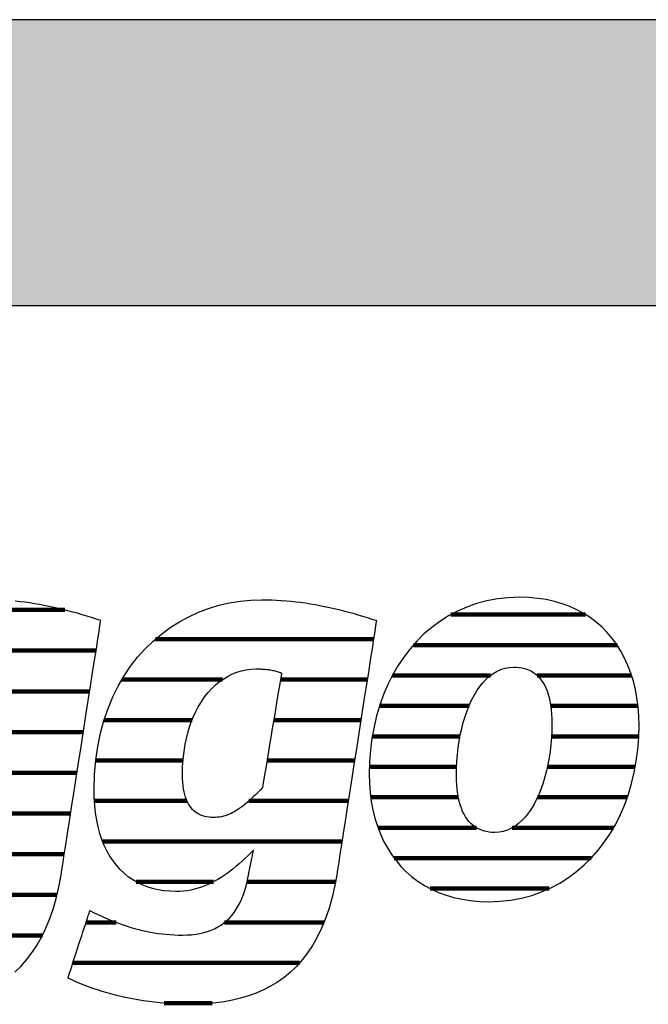
# Model space of a CAD drawing. Extents: x -1069 to 901, y -28930 to 829.
# Drawn here: x -901 to -762, y -26480 to -26261 of the extents above; entities that cross this region are included whole.
import ezdxf

# ---------------------------------------------------------------- set-up
doc = ezdxf.new("R2010")
doc.units = 0
doc.header["$LTSCALE"] = 10
doc.layers.add('DETAIL_1', color=7, linetype='CONTINUOUS')

# ---------------------------------------------------------------- blocks, each defined once
blk = doc.blocks.new('*X73')
at = {"layer": 'DETAIL_1', "color": 42, "linetype": 'CONTINUOUS', "lineweight": -2}
for p, q in [((-822.59, -26398.75), (-871, -26398.75)), ((-856.13, -26407.74), (-878.45, -26407.74)), ((-842.66, -26407.74), (-843.26, -26407.74)), ((-823.99, -26407.74), (-842.66, -26407.74)), ((-862.89, -26416.72), (-882.43, -26416.72)), ((-840.41, -26416.72), (-844.76, -26416.72)), ((-825.39, -26416.72), (-840.41, -26416.72)), ((-864.88, -26425.71), (-884.28, -26425.71)), ((-838.15, -26425.71), (-846.25, -26425.71)), ((-826.79, -26425.71), (-838.15, -26425.71)), ((-864.02, -26434.69), (-884.55, -26434.69)), ((-835.9, -26434.69), (-850.26, -26434.69)), ((-828.19, -26434.69), (-835.9, -26434.69)), ((-833.65, -26443.68), (-882.72, -26443.68)), ((-829.6, -26443.68), (-833.65, -26443.68)), ((-858.14, -26452.66), (-875.28, -26452.66)), ((-831.39, -26452.66), (-850.68, -26452.66)), ((-831.04, -26452.66), (-831.39, -26452.66)), ((-879.75, -26461.65), (-886.41, -26461.65)), ((-833.59, -26461.65), (-855.65, -26461.65)), ((-839, -26470.63), (-889.35, -26470.63)), ((-858.44, -26479.62), (-869.07, -26479.62))]:
    blk.add_line(p, q, dxfattribs=at)
blk = doc.blocks.new('*X74')
at = {"layer": 'DETAIL_1', "color": 42, "linetype": 'CONTINUOUS', "lineweight": -2}
for p, q in [((-775.5, -26393.32), (-805.44, -26393.32)), ((-768.51, -26400.08), (-813.75, -26400.08)), ((-796.61, -26406.84), (-818.41, -26406.84)), ((-765.28, -26406.84), (-786.24, -26406.84)), ((-801.38, -26413.6), (-821.25, -26413.6)), ((-763.87, -26413.6), (-783.25, -26413.6)), ((-803.38, -26420.36), (-822.86, -26420.36)), ((-763.7, -26420.36), (-783.07, -26420.36)), ((-804.15, -26427.11), (-823.5, -26427.11)), ((-764.47, -26427.11), (-783.97, -26427.11)), ((-803.76, -26433.87), (-823.2, -26433.87)), ((-786.07, -26433.87), (-786.17, -26433.87)), ((-766.23, -26433.87), (-786.07, -26433.87)), ((-799.75, -26440.63), (-821.59, -26440.63)), ((-788.54, -26440.63), (-791.78, -26440.63)), ((-769.29, -26440.63), (-788.54, -26440.63)), ((-791.01, -26447.39), (-818, -26447.39)), ((-774.25, -26447.39), (-791.01, -26447.39)), ((-793.49, -26454.15), (-810.02, -26454.15)), ((-783.58, -26454.15), (-793.49, -26454.15))]:
    blk.add_line(p, q, dxfattribs=at)
blk = doc.blocks.new('*X77')
at = {"layer": 'DETAIL_1', "color": 42, "linetype": 'CONTINUOUS', "lineweight": -2}
for p, q in [((-958.38, -26392.28), (-982.93, -26392.28)), ((-910.11, -26392.28), (-921.31, -26392.28)), ((-891.17, -26392.28), (-910.11, -26392.28)), ((-949.94, -26401.32), (-994.38, -26401.32)), ((-906.32, -26401.32), (-934.87, -26401.32)), ((-884.2, -26401.32), (-906.32, -26401.32)), ((-982.22, -26410.36), (-999.86, -26410.36)), ((-947.37, -26410.36), (-964.61, -26410.36)), ((-920.29, -26410.36), (-941.09, -26410.36)), ((-885.61, -26410.36), (-904.91, -26410.36)), ((-984.69, -26419.39), (-1002.71, -26419.39)), ((-947.24, -26419.39), (-984.69, -26419.39)), ((-924.99, -26419.39), (-944.37, -26419.39)), ((-887.02, -26419.39), (-906.41, -26419.39)), ((-985.61, -26428.43), (-1003.74, -26428.43)), ((-926.22, -26428.43), (-945.72, -26428.43)), ((-888.43, -26428.43), (-907.92, -26428.43)), ((-983.65, -26437.47), (-1003.01, -26437.47)), ((-922.89, -26437.47), (-952.47, -26437.47)), ((-889.84, -26437.47), (-915.47, -26437.47)), ((-911.32, -26446.51), (-999.23, -26446.51)), ((-891.25, -26446.51), (-910.63, -26446.51)), ((-963.54, -26455.55), (-986.52, -26455.55)), ((-892.87, -26455.55), (-912.73, -26455.55)), ((-896.13, -26464.59), (-948.58, -26464.59)), ((-903.36, -26473.62), (-951.54, -26473.62))]:
    blk.add_line(p, q, dxfattribs=at)

msp = doc.modelspace()

# ---------------------------------------------------------------- hatches: boundary and pattern name
at = {"layer": 'DETAIL_1', "linetype": 'CONTINUOUS'}
msp.add_hatch(color=28, dxfattribs=at).paths.add_polyline_path([(-1068.74, -26324.64), (901.26, -26324.64), (901.26, -26261.2), (-1068.74, -26261.2)])

# ---------------------------------------------------------------- linework, layer by layer
at = {"layer": 'DETAIL_1', "color": 42, "lineweight": -2}
for p, q in [((-830.69, -26450.7), (-831.19, -26453.48)), ((-797.03, -26457.06), (-794.52, -26456.97))]:
    msp.add_line(p, q, dxfattribs=at)
at = {"layer": 'DETAIL_1', "color": 28, "linetype": 'CONTINUOUS', "lineweight": -3}
msp.add_lwpolyline([(-1068.74, -26324.64), (901.26, -26324.64), (901.26, -26261.2), (-1068.74, -26261.2)], close=True, dxfattribs=at)
at = {"layer": 'DETAIL_1', "color": 42, "lineweight": -3}
for points in [[(-902.25, -26472.71), (-900.91, -26471.42), (-899.64, -26470), (-898.45, -26468.44), (-897.33, -26466.76), (-896.29, -26464.92), (-895.34, -26462.95), (-894.47, -26460.82), (-893.69, -26458.53), (-893, -26456.09), (-892.4, -26453.48), (-891.9, -26450.7), (-891.9, -26450.7), (-891.9, -26450.7), (-891.9, -26450.7), (-891.9, -26450.7), (-891.9, -26450.7), (-891.9, -26450.7), (-891.9, -26450.7), (-891.9, -26450.7), (-891.9, -26450.7), (-891.9, -26450.7), (-891.9, -26450.7), (-891.9, -26450.7), (-891.9, -26450.7), (-891.9, -26450.7), (-891.9, -26450.7), (-891.9, -26450.7), (-891.9, -26450.7), (-891.9, -26450.7), (-891.9, -26450.7), (-891.9, -26450.7), (-891.9, -26450.7), (-891.9, -26450.7), (-891.9, -26450.7), (-891.9, -26450.7), (-891.86, -26450.41), (-891.73, -26449.59), (-891.53, -26448.29), (-891.26, -26446.54), (-890.92, -26444.41), (-890.54, -26441.94), (-890.11, -26439.17), (-889.64, -26436.16), (-889.14, -26432.96), (-888.62, -26429.61), (-888.08, -26426.16), (-887.53, -26422.67), (-886.99, -26419.17), (-886.45, -26415.72), (-885.93, -26412.37), (-885.43, -26409.17), (-884.96, -26406.16), (-884.53, -26403.4), (-884.14, -26400.92), (-883.81, -26398.79), (-883.54, -26397.05), (-883.33, -26395.74), (-883.21, -26394.92), (-883.16, -26394.64), (-883.16, -26394.64), (-883.16, -26394.64), (-883.16, -26394.64), (-883.16, -26394.64), (-883.16, -26394.64), (-883.16, -26394.64), (-883.16, -26394.64), (-883.16, -26394.64), (-883.16, -26394.64), (-883.16, -26394.64), (-883.16, -26394.64), (-883.16, -26394.64), (-883.16, -26394.64), (-883.16, -26394.64), (-883.16, -26394.64), (-883.16, -26394.64), (-883.16, -26394.64), (-883.16, -26394.64), (-883.16, -26394.64), (-883.16, -26394.64), (-883.16, -26394.64), (-883.16, -26394.64), (-883.16, -26394.64), (-883.16, -26394.64), (-884.19, -26394.29), (-885.22, -26393.96), (-886.26, -26393.64), (-887.3, -26393.33), (-888.34, -26393.03), (-889.39, -26392.74), (-890.44, -26392.46), (-891.49, -26392.2), (-892.55, -26391.95), (-893.61, -26391.71), (-894.67, -26391.49), (-895.73, -26391.28), (-896.8, -26391.08), (-897.87, -26390.9), (-898.93, -26390.73), (-900.01, -26390.58), (-901.08, -26390.45), (-902.15, -26390.33)], [(-831.19, -26453.48), (-831.78, -26456.09), (-832.47, -26458.53), (-833.26, -26460.82), (-834.13, -26462.95), (-835.08, -26464.92), (-836.12, -26466.76), (-837.24, -26468.44), (-838.43, -26470), (-839.7, -26471.42), (-841.03, -26472.71), (-842.44, -26473.87), (-843.91, -26474.92), (-845.44, -26475.85), (-847.03, -26476.67), (-848.67, -26477.39), (-850.36, -26478), (-852.11, -26478.52), (-853.9, -26478.95), (-855.73, -26479.28), (-857.6, -26479.54), (-859.51, -26479.72), (-861.45, -26479.82), (-863.43, -26479.85), (-863.43, -26479.85), (-863.43, -26479.85), (-863.43, -26479.85), (-863.43, -26479.85), (-863.43, -26479.85), (-863.43, -26479.85), (-863.43, -26479.85), (-863.43, -26479.85), (-863.43, -26479.85), (-863.43, -26479.85), (-863.43, -26479.85), (-863.43, -26479.85), (-863.43, -26479.85), (-863.43, -26479.85), (-863.43, -26479.85), (-863.43, -26479.85), (-863.43, -26479.85), (-863.43, -26479.85), (-863.43, -26479.85), (-863.43, -26479.85), (-863.43, -26479.85), (-863.43, -26479.85), (-863.43, -26479.85), (-863.43, -26479.85), (-864.76, -26479.84), (-866.09, -26479.8), (-867.39, -26479.74), (-868.69, -26479.65), (-869.97, -26479.54), (-871.23, -26479.41), (-872.48, -26479.25), (-873.7, -26479.08), (-874.92, -26478.88), (-876.11, -26478.67), (-877.28, -26478.43), (-878.43, -26478.18), (-879.57, -26477.91), (-880.68, -26477.62), (-881.77, -26477.32), (-882.83, -26477), (-883.88, -26476.67), (-884.89, -26476.33), (-885.89, -26475.97), (-886.86, -26475.6), (-887.8, -26475.22), (-888.71, -26474.83), (-889.6, -26474.43), (-890.46, -26474.02), (-890.46, -26474.02), (-890.46, -26474.02), (-890.46, -26474.02), (-890.46, -26474.02), (-890.46, -26474.02), (-890.46, -26474.02), (-890.46, -26474.02), (-890.46, -26474.02), (-890.46, -26474.02), (-890.46, -26474.02), (-890.46, -26474.02), (-890.46, -26474.02), (-890.46, -26474.02), (-890.46, -26474.02), (-890.46, -26474.02), (-890.46, -26474.02), (-890.46, -26474.02), (-890.46, -26474.02), (-890.46, -26474.02), (-890.46, -26474.02), (-890.46, -26474.02), (-890.46, -26474.02), (-890.46, -26474.02), (-890.46, -26474.02), (-890.43, -26473.94), (-890.36, -26473.73), (-890.25, -26473.38), (-890.1, -26472.91), (-889.91, -26472.34), (-889.69, -26471.68), (-889.45, -26470.94), (-889.19, -26470.14), (-888.91, -26469.28), (-888.61, -26468.39), (-888.31, -26467.47), (-888.01, -26466.53), (-887.7, -26465.6), (-887.4, -26464.68), (-887.11, -26463.78), (-886.83, -26462.93), (-886.56, -26462.12), (-886.32, -26461.38), (-886.1, -26460.72), (-885.92, -26460.15), (-885.77, -26459.69), (-885.65, -26459.34), (-885.58, -26459.12), (-885.55, -26459.05), (-885.55, -26459.05), (-885.55, -26459.05), (-885.55, -26459.05), (-885.55, -26459.05), (-885.55, -26459.05), (-885.55, -26459.05), (-885.55, -26459.05), (-885.55, -26459.05), (-885.55, -26459.05), (-885.55, -26459.05), (-885.55, -26459.05), (-885.55, -26459.05), (-885.55, -26459.05), (-885.55, -26459.05), (-885.55, -26459.05), (-885.55, -26459.05), (-885.55, -26459.05), (-885.55, -26459.05), (-885.55, -26459.05), (-885.55, -26459.05), (-885.55, -26459.05), (-885.55, -26459.05), (-885.55, -26459.05), (-885.55, -26459.05), (-884.74, -26459.45), (-883.93, -26459.85), (-883.11, -26460.23), (-882.3, -26460.6), (-881.48, -26460.95), (-880.65, -26461.29), (-879.83, -26461.62), (-879, -26461.93), (-878.16, -26462.22), (-877.32, -26462.5), (-876.48, -26462.76), (-875.64, -26463.01), (-874.78, -26463.23), (-873.93, -26463.44), (-873.07, -26463.63), (-872.2, -26463.81), (-871.32, -26463.96), (-870.44, -26464.1), (-869.56, -26464.21), (-868.66, -26464.31), (-867.76, -26464.38), (-866.86, -26464.44), (-865.94, -26464.47), (-865.02, -26464.48), (-865.02, -26464.48), (-865.02, -26464.48), (-865.02, -26464.48), (-865.02, -26464.48), (-865.02, -26464.48), (-865.02, -26464.48), (-865.02, -26464.48), (-865.02, -26464.48), (-865.02, -26464.48), (-865.02, -26464.48), (-865.02, -26464.48), (-865.02, -26464.48), (-865.02, -26464.48), (-865.02, -26464.48), (-865.02, -26464.48), (-865.02, -26464.48), (-865.02, -26464.48), (-865.02, -26464.48), (-865.02, -26464.48), (-865.02, -26464.48), (-865.02, -26464.48), (-865.02, -26464.48), (-865.02, -26464.48), (-865.02, -26464.48), (-863.99, -26464.46), (-863.01, -26464.39), (-862.06, -26464.28), (-861.15, -26464.13), (-860.27, -26463.93), (-859.44, -26463.68), (-858.64, -26463.39), (-857.88, -26463.06), (-857.15, -26462.68), (-856.46, -26462.25), (-855.81, -26461.78), (-855.19, -26461.27), (-854.61, -26460.71), (-854.06, -26460.1), (-853.55, -26459.45), (-853.07, -26458.75), (-852.62, -26458), (-852.21, -26457.21), (-851.83, -26456.37), (-851.49, -26455.49), (-851.18, -26454.56), (-850.9, -26453.58), (-850.65, -26452.56), (-850.44, -26451.49), (-850.44, -26451.49), (-850.44, -26451.49), (-850.44, -26451.49), (-850.44, -26451.49), (-850.44, -26451.49), (-850.44, -26451.49), (-850.44, -26451.49), (-850.44, -26451.49), (-850.44, -26451.49), (-850.44, -26451.49), (-850.44, -26451.49), (-850.44, -26451.49), (-850.44, -26451.49), (-850.44, -26451.49), (-850.44, -26451.49), (-850.44, -26451.49), (-850.44, -26451.49), (-850.44, -26451.49), (-850.44, -26451.49), (-850.44, -26451.49), (-850.44, -26451.49), (-850.44, -26451.49), (-850.44, -26451.49), (-850.44, -26451.49), (-850.43, -26451.46), (-850.41, -26451.38), (-850.39, -26451.24), (-850.35, -26451.06), (-850.3, -26450.84), (-850.25, -26450.58), (-850.19, -26450.29), (-850.13, -26449.98), (-850.06, -26449.65), (-849.99, -26449.3), (-849.92, -26448.94), (-849.84, -26448.58), (-849.77, -26448.21), (-849.69, -26447.85), (-849.62, -26447.51), (-849.55, -26447.17), (-849.49, -26446.86), (-849.43, -26446.57), (-849.38, -26446.31), (-849.33, -26446.09), (-849.3, -26445.91), (-849.27, -26445.78), (-849.25, -26445.69), (-849.24, -26445.66), (-849.24, -26445.66), (-849.24, -26445.66), (-849.24, -26445.66), (-849.24, -26445.66), (-849.24, -26445.66), (-849.24, -26445.66), (-849.24, -26445.66), (-849.24, -26445.66), (-849.24, -26445.66), (-849.24, -26445.66), (-849.24, -26445.66), (-849.24, -26445.66), (-849.24, -26445.66), (-849.24, -26445.66), (-849.24, -26445.66), (-849.24, -26445.66), (-849.24, -26445.66), (-849.24, -26445.66), (-849.24, -26445.66), (-849.24, -26445.66), (-849.24, -26445.66), (-849.24, -26445.66), (-849.24, -26445.66), (-849.24, -26445.66), (-849.88, -26446.28), (-850.51, -26446.9), (-851.15, -26447.5), (-851.79, -26448.09), (-852.44, -26448.66), (-853.09, -26449.21), (-853.75, -26449.75), (-854.42, -26450.27), (-855.09, -26450.77), (-855.77, -26451.24), (-856.46, -26451.69), (-857.16, -26452.12), (-857.87, -26452.52), (-858.59, -26452.9), (-859.32, -26453.24), (-860.06, -26453.55), (-860.82, -26453.84), (-861.58, -26454.08), (-862.36, -26454.3), (-863.15, -26454.48), (-863.96, -26454.62), (-864.78, -26454.72), (-865.62, -26454.78), (-866.47, -26454.8), (-866.47, -26454.8), (-866.47, -26454.8), (-866.47, -26454.8), (-866.47, -26454.8), (-866.47, -26454.8), (-866.47, -26454.8), (-866.47, -26454.8), (-866.47, -26454.8), (-866.47, -26454.8), (-866.47, -26454.8), (-866.47, -26454.8), (-866.47, -26454.8), (-866.47, -26454.8), (-866.47, -26454.8), (-866.47, -26454.8), (-866.47, -26454.8), (-866.47, -26454.8), (-866.47, -26454.8), (-866.47, -26454.8), (-866.47, -26454.8), (-866.47, -26454.8), (-866.47, -26454.8), (-866.47, -26454.8), (-866.47, -26454.8), (-867.83, -26454.76), (-869.14, -26454.64), (-870.41, -26454.43), (-871.64, -26454.15), (-872.82, -26453.78), (-873.95, -26453.33), (-875.04, -26452.81), (-876.07, -26452.2), (-877.05, -26451.51), (-877.98, -26450.75), (-878.86, -26449.91), (-879.68, -26448.99), (-880.44, -26448), (-881.14, -26446.92), (-881.79, -26445.78), (-882.37, -26444.56), (-882.89, -26443.26), (-883.34, -26441.89), (-883.73, -26440.45), (-884.05, -26438.93), (-884.3, -26437.34), (-884.48, -26435.68), (-884.59, -26433.95), (-884.63, -26432.14), (-884.63, -26432.14), (-884.63, -26432.14), (-884.63, -26432.14), (-884.63, -26432.14), (-884.63, -26432.14), (-884.63, -26432.14), (-884.63, -26432.14), (-884.63, -26432.14), (-884.63, -26432.14), (-884.63, -26432.14), (-884.63, -26432.14), (-884.63, -26432.14), (-884.63, -26432.14), (-884.63, -26432.14), (-884.63, -26432.14), (-884.63, -26432.14), (-884.63, -26432.14), (-884.63, -26432.14), (-884.63, -26432.14), (-884.63, -26432.14), (-884.63, -26432.14), (-884.63, -26432.14), (-884.63, -26432.14), (-884.63, -26432.14), (-884.54, -26428.83), (-884.27, -26425.63), (-883.83, -26422.57), (-883.22, -26419.63), (-882.46, -26416.83), (-881.55, -26414.15), (-880.5, -26411.61), (-879.3, -26409.2), (-877.98, -26406.93), (-876.54, -26404.79), (-874.98, -26402.79), (-873.31, -26400.93), (-871.55, -26399.21), (-869.68, -26397.64), (-867.73, -26396.21), (-865.7, -26394.92), (-863.6, -26393.78), (-861.43, -26392.78), (-859.2, -26391.94), (-856.91, -26391.24), (-854.58, -26390.7), (-852.22, -26390.31), (-849.82, -26390.08), (-847.39, -26390), (-847.39, -26390), (-847.39, -26390), (-847.39, -26390), (-847.39, -26390), (-847.39, -26390), (-847.39, -26390), (-847.39, -26390), (-847.39, -26390), (-847.39, -26390), (-847.39, -26390), (-847.39, -26390), (-847.39, -26390), (-847.39, -26390), (-847.39, -26390), (-847.39, -26390), (-847.39, -26390), (-847.39, -26390), (-847.39, -26390), (-847.39, -26390), (-847.39, -26390), (-847.39, -26390), (-847.39, -26390), (-847.39, -26390), (-847.39, -26390), (-846.31, -26390.01), (-845.24, -26390.04), (-844.16, -26390.08), (-843.09, -26390.15), (-842.01, -26390.23), (-840.94, -26390.33), (-839.86, -26390.45), (-838.79, -26390.58), (-837.72, -26390.73), (-836.65, -26390.9), (-835.58, -26391.08), (-834.52, -26391.28), (-833.45, -26391.49), (-832.39, -26391.71), (-831.33, -26391.95), (-830.28, -26392.2), (-829.23, -26392.46), (-828.17, -26392.74), (-827.13, -26393.03), (-826.08, -26393.33), (-825.04, -26393.64), (-824.01, -26393.96), (-822.97, -26394.29), (-821.95, -26394.64), (-821.95, -26394.64), (-821.95, -26394.64), (-821.95, -26394.64), (-821.95, -26394.64), (-821.95, -26394.64), (-821.95, -26394.64), (-821.95, -26394.64), (-821.95, -26394.64), (-821.95, -26394.64), (-821.95, -26394.64), (-821.95, -26394.64), (-821.95, -26394.64), (-821.95, -26394.64), (-821.95, -26394.64), (-821.95, -26394.64), (-821.95, -26394.64), (-821.95, -26394.64), (-821.95, -26394.64), (-821.95, -26394.64), (-821.95, -26394.64), (-821.95, -26394.64), (-821.95, -26394.64), (-821.95, -26394.64), (-821.95, -26394.64), (-821.99, -26394.92), (-822.12, -26395.74), (-822.32, -26397.05), (-822.59, -26398.79), (-822.93, -26400.92), (-823.31, -26403.4), (-823.74, -26406.16), (-824.21, -26409.17), (-824.71, -26412.37), (-825.24, -26415.72), (-825.77, -26419.17), (-826.32, -26422.67), (-826.86, -26426.16), (-827.4, -26429.61), (-827.92, -26432.96), (-828.42, -26436.16), (-828.89, -26439.17), (-829.32, -26441.94), (-829.71, -26444.41), (-830.04, -26446.54), (-830.32, -26448.29), (-830.52, -26449.59), (-830.65, -26450.41), (-830.69, -26450.7)], [(-794.52, -26456.97), (-792.09, -26456.7), (-789.74, -26456.26), (-787.47, -26455.66), (-785.29, -26454.9), (-783.2, -26453.99), (-781.21, -26452.92), (-779.3, -26451.72), (-777.5, -26450.38), (-775.79, -26448.91), (-774.18, -26447.32), (-772.68, -26445.61), (-771.29, -26443.79), (-770, -26441.86), (-768.82, -26439.82), (-767.76, -26437.7), (-766.81, -26435.48), (-765.99, -26433.18), (-765.28, -26430.81), (-764.69, -26428.36), (-764.24, -26425.84), (-763.91, -26423.27), (-763.71, -26420.64), (-763.64, -26417.96), (-763.69, -26415.85), (-763.84, -26413.81), (-764.1, -26411.83), (-764.45, -26409.91), (-764.9, -26408.07), (-765.45, -26406.3), (-766.09, -26404.6), (-766.83, -26402.98), (-767.66, -26401.43), (-768.58, -26399.97), (-769.58, -26398.59), (-770.68, -26397.3), (-771.86, -26396.1), (-773.13, -26394.99), (-774.48, -26393.98), (-775.91, -26393.06), (-777.42, -26392.24), (-779.01, -26391.52), (-780.68, -26390.9), (-782.43, -26390.39), (-784.25, -26389.99), (-786.14, -26389.7), (-788.11, -26389.53), (-790.15, -26389.47), (-792.66, -26389.56), (-795.09, -26389.82), (-797.44, -26390.26), (-799.71, -26390.86), (-801.88, -26391.63), (-803.97, -26392.54), (-805.97, -26393.6), (-807.87, -26394.81), (-809.68, -26396.15), (-811.39, -26397.62), (-812.99, -26399.22), (-814.49, -26400.93), (-815.89, -26402.76), (-817.18, -26404.7), (-818.35, -26406.73), (-819.42, -26408.87), (-820.36, -26411.09), (-821.19, -26413.4), (-821.9, -26415.79), (-822.48, -26418.24), (-822.94, -26420.77), (-823.27, -26423.36), (-823.47, -26426), (-823.54, -26428.7), (-823.49, -26430.79), (-823.33, -26432.82), (-823.08, -26434.79), (-822.72, -26436.69), (-822.27, -26438.52), (-821.73, -26440.28), (-821.08, -26441.97), (-820.35, -26443.59), (-819.52, -26445.12), (-818.6, -26446.58), (-817.59, -26447.95), (-816.5, -26449.24), (-815.32, -26450.44), (-814.05, -26451.54), (-812.7, -26452.56), (-811.27, -26453.47), (-809.75, -26454.29), (-808.16, -26455.01), (-806.49, -26455.63), (-804.75, -26456.13), (-802.93, -26456.53), (-801.03, -26456.82), (-799.07, -26457), (-797.03, -26457.06)], [(-843.02, -26406.3), (-843.04, -26406.43), (-843.1, -26406.8), (-843.2, -26407.39), (-843.34, -26408.18), (-843.5, -26409.15), (-843.68, -26410.27), (-843.89, -26411.53), (-844.12, -26412.9), (-844.36, -26414.35), (-844.61, -26415.87), (-844.88, -26417.43), (-845.14, -26419.02), (-845.4, -26420.61), (-845.66, -26422.17), (-845.92, -26423.69), (-846.16, -26425.15), (-846.39, -26426.51), (-846.6, -26427.77), (-846.78, -26428.89), (-846.94, -26429.86), (-847.08, -26430.65), (-847.17, -26431.24), (-847.24, -26431.62), (-847.26, -26431.74), (-847.26, -26431.74), (-847.26, -26431.74), (-847.26, -26431.74), (-847.26, -26431.74), (-847.26, -26431.74), (-847.26, -26431.74), (-847.26, -26431.74), (-847.26, -26431.74), (-847.26, -26431.74), (-847.26, -26431.74), (-847.26, -26431.74), (-847.26, -26431.74), (-847.26, -26431.74), (-847.26, -26431.74), (-847.26, -26431.74), (-847.26, -26431.74), (-847.26, -26431.74), (-847.26, -26431.74), (-847.26, -26431.74), (-847.26, -26431.74), (-847.26, -26431.74), (-847.26, -26431.74), (-847.26, -26431.74), (-847.26, -26431.74), (-847.78, -26432.29), (-848.29, -26432.82), (-848.8, -26433.32), (-849.29, -26433.8), (-849.77, -26434.25), (-850.24, -26434.68), (-850.71, -26435.08), (-851.17, -26435.46), (-851.62, -26435.82), (-852.06, -26436.15), (-852.5, -26436.46), (-852.94, -26436.75), (-853.37, -26437.01), (-853.8, -26437.25), (-854.23, -26437.46), (-854.66, -26437.65), (-855.09, -26437.82), (-855.51, -26437.97), (-855.94, -26438.09), (-856.37, -26438.19), (-856.8, -26438.27), (-857.24, -26438.33), (-857.68, -26438.36), (-858.12, -26438.37), (-858.12, -26438.37), (-858.12, -26438.37), (-858.12, -26438.37), (-858.12, -26438.37), (-858.12, -26438.37), (-858.12, -26438.37), (-858.12, -26438.37), (-858.12, -26438.37), (-858.12, -26438.37), (-858.12, -26438.37), (-858.12, -26438.37), (-858.12, -26438.37), (-858.12, -26438.37), (-858.12, -26438.37), (-858.12, -26438.37), (-858.12, -26438.37), (-858.12, -26438.37), (-858.12, -26438.37), (-858.12, -26438.37), (-858.12, -26438.37), (-858.12, -26438.37), (-858.12, -26438.37), (-858.12, -26438.37), (-858.12, -26438.37), (-858.63, -26438.36), (-859.12, -26438.32), (-859.6, -26438.24), (-860.06, -26438.14), (-860.51, -26438.01), (-860.94, -26437.85), (-861.35, -26437.66), (-861.74, -26437.43), (-862.11, -26437.18), (-862.46, -26436.89), (-862.8, -26436.56), (-863.11, -26436.2), (-863.4, -26435.81), (-863.67, -26435.38), (-863.92, -26434.91), (-864.14, -26434.41), (-864.34, -26433.86), (-864.52, -26433.28), (-864.67, -26432.66), (-864.79, -26432.01), (-864.89, -26431.31), (-864.96, -26430.57), (-865, -26429.79), (-865.02, -26428.96), (-865.02, -26428.96), (-865.02, -26428.96), (-865.02, -26428.96), (-865.02, -26428.96), (-865.02, -26428.96), (-865.02, -26428.96), (-865.02, -26428.96), (-865.02, -26428.96), (-865.02, -26428.96), (-865.02, -26428.96), (-865.02, -26428.96), (-865.02, -26428.96), (-865.02, -26428.96), (-865.02, -26428.96), (-865.02, -26428.96), (-865.02, -26428.96), (-865.02, -26428.96), (-865.02, -26428.96), (-865.02, -26428.96), (-865.02, -26428.96), (-865.02, -26428.96), (-865.02, -26428.96), (-865.02, -26428.96), (-865.02, -26428.96), (-864.98, -26427.14), (-864.86, -26425.38), (-864.67, -26423.69), (-864.41, -26422.06), (-864.08, -26420.5), (-863.68, -26419.01), (-863.22, -26417.6), (-862.71, -26416.25), (-862.13, -26414.97), (-861.5, -26413.77), (-860.82, -26412.65), (-860.1, -26411.6), (-859.33, -26410.63), (-858.51, -26409.74), (-857.66, -26408.92), (-856.77, -26408.19), (-855.85, -26407.54), (-854.9, -26406.97), (-853.92, -26406.49), (-852.92, -26406.09), (-851.89, -26405.78), (-850.85, -26405.55), (-849.79, -26405.42), (-848.72, -26405.37), (-848.48, -26405.37), (-848.25, -26405.38), (-848.02, -26405.38), (-847.79, -26405.39), (-847.55, -26405.4), (-847.32, -26405.41), (-847.09, -26405.42), (-846.85, -26405.44), (-846.62, -26405.46), (-846.39, -26405.48), (-846.15, -26405.51), (-845.92, -26405.54), (-845.68, -26405.57), (-845.44, -26405.61), (-845.2, -26405.66), (-844.97, -26405.71), (-844.73, -26405.76), (-844.49, -26405.82), (-844.24, -26405.88), (-844, -26405.95), (-843.76, -26406.03), (-843.51, -26406.11), (-843.27, -26406.2), (-843.02, -26406.3), (-843.02, -26406.3), (-843.02, -26406.3), (-843.02, -26406.3), (-843.02, -26406.3), (-843.02, -26406.3), (-843.02, -26406.3), (-843.02, -26406.3), (-843.02, -26406.3), (-843.02, -26406.3), (-843.02, -26406.3), (-843.02, -26406.3), (-843.02, -26406.3), (-843.02, -26406.3), (-843.02, -26406.3), (-843.02, -26406.3), (-843.02, -26406.3), (-843.02, -26406.3), (-843.02, -26406.3), (-843.02, -26406.3), (-843.02, -26406.3), (-843.02, -26406.3), (-843.02, -26406.3), (-843.02, -26406.3), (-843.02, -26406.3)], [(-785.36, -26431.94), (-785.84, -26433.15), (-786.37, -26434.3), (-786.93, -26435.38), (-787.54, -26436.4), (-788.19, -26437.34), (-788.88, -26438.2), (-789.6, -26438.98), (-790.37, -26439.67), (-791.17, -26440.26), (-792, -26440.76), (-792.88, -26441.16), (-793.79, -26441.45), (-794.73, -26441.62), (-795.71, -26441.68), (-795.71, -26441.68), (-795.71, -26441.68), (-795.71, -26441.68), (-795.71, -26441.68), (-795.71, -26441.68), (-795.71, -26441.68), (-795.71, -26441.68), (-795.71, -26441.68), (-795.71, -26441.68), (-795.71, -26441.68), (-795.71, -26441.68), (-795.71, -26441.68), (-795.71, -26441.68), (-795.71, -26441.68), (-795.71, -26441.68), (-795.71, -26441.68), (-795.71, -26441.68), (-795.71, -26441.68), (-795.71, -26441.68), (-795.71, -26441.68), (-795.71, -26441.68), (-795.71, -26441.68), (-795.71, -26441.68), (-795.71, -26441.68), (-796.31, -26441.67), (-796.9, -26441.61), (-797.48, -26441.51), (-798.04, -26441.38), (-798.58, -26441.2), (-799.1, -26440.98), (-799.6, -26440.72), (-800.09, -26440.42), (-800.55, -26440.07), (-800.98, -26439.68), (-801.4, -26439.24), (-801.79, -26438.75), (-802.15, -26438.22), (-802.49, -26437.64), (-802.8, -26437.01), (-803.08, -26436.33), (-803.33, -26435.59), (-803.55, -26434.81), (-803.74, -26433.97), (-803.9, -26433.08), (-804.03, -26432.13), (-804.12, -26431.13), (-804.17, -26430.08), (-804.19, -26428.96), (-804.19, -26428.96), (-804.19, -26428.96), (-804.19, -26428.96), (-804.19, -26428.96), (-804.19, -26428.96), (-804.19, -26428.96), (-804.19, -26428.96), (-804.19, -26428.96), (-804.19, -26428.96), (-804.19, -26428.96), (-804.19, -26428.96), (-804.19, -26428.96), (-804.19, -26428.96), (-804.19, -26428.96), (-804.19, -26428.96), (-804.19, -26428.96), (-804.19, -26428.96), (-804.19, -26428.96), (-804.19, -26428.96), (-804.19, -26428.96), (-804.19, -26428.96), (-804.19, -26428.96), (-804.19, -26428.96), (-804.19, -26428.96), (-804.17, -26427.43), (-804.09, -26425.9), (-803.97, -26424.39), (-803.8, -26422.91), (-803.58, -26421.44), (-803.32, -26420.01), (-803.01, -26418.62), (-802.66, -26417.26), (-802.26, -26415.96), (-801.82, -26414.7), (-801.34, -26413.49), (-800.81, -26412.35), (-800.24, -26411.26), (-799.63, -26410.25), (-798.99, -26409.31), (-798.3, -26408.45), (-797.57, -26407.68), (-796.81, -26406.99), (-796.01, -26406.39), (-795.17, -26405.89), (-794.3, -26405.5), (-793.39, -26405.21), (-792.44, -26405.03), (-791.47, -26404.97), (-790.84, -26404.99), (-790.24, -26405.05), (-789.66, -26405.14), (-789.09, -26405.27), (-788.54, -26405.44), (-788.02, -26405.65), (-787.51, -26405.91), (-787.03, -26406.21), (-786.57, -26406.55), (-786.13, -26406.93), (-785.72, -26407.36), (-785.34, -26407.84), (-784.98, -26408.37), (-784.65, -26408.94), (-784.34, -26409.56), (-784.07, -26410.24), (-783.82, -26410.96), (-783.6, -26411.74), (-783.42, -26412.57), (-783.26, -26413.46), (-783.14, -26414.4), (-783.06, -26415.4), (-783, -26416.45), (-782.99, -26417.57), (-782.99, -26417.57), (-782.99, -26417.57), (-782.99, -26417.57), (-782.99, -26417.57), (-782.99, -26417.57), (-782.99, -26417.57), (-782.99, -26417.57), (-782.99, -26417.57), (-782.99, -26417.57), (-782.99, -26417.57), (-782.99, -26417.57), (-782.99, -26417.57), (-782.99, -26417.57), (-782.99, -26417.57), (-782.99, -26417.57), (-782.99, -26417.57), (-782.99, -26417.57), (-782.99, -26417.57), (-782.99, -26417.57), (-782.99, -26417.57), (-782.99, -26417.57), (-782.99, -26417.57), (-782.99, -26417.57), (-782.99, -26417.57), (-783.01, -26419.12), (-783.08, -26420.66), (-783.21, -26422.18), (-783.38, -26423.68), (-783.59, -26425.15), (-783.86, -26426.59), (-784.16, -26427.99), (-784.52, -26429.35), (-784.91, -26430.67), (-785.36, -26431.94)]]:
    msp.add_lwpolyline(points, dxfattribs=at)

# ---------------------------------------------------------------- block references
at = {"layer": 'DETAIL_1', "color": 0, "lineweight": 211}
for name in ['*X77', '*X74', '*X73']:
    msp.add_blockref(name, (0, 0), dxfattribs=at)

doc.saveas('drawing.dxf')
